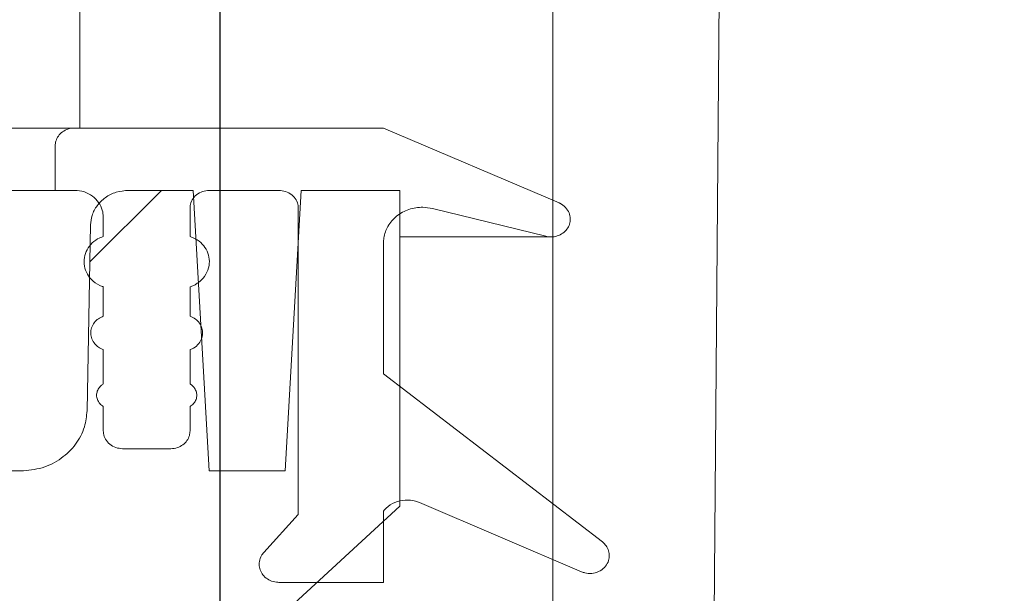
# Model space of a CAD drawing. Units: millimetres. Extents: x 1203 to 31749, y 203 to 4929.
# Drawn here: x 2306 to 2362, y 3862 to 3895 of the extents above; entities that cross this region are included whole.
import ezdxf

# ---------------------------------------------------------------- set-up
doc = ezdxf.new("R2010")
doc.units = ezdxf.units.MM
doc.header["$LTSCALE"] = 25
doc.linetypes.add('SLD-Durchgehend', pattern=[0])
doc.layers.add('MAßLINIE_MAßZEICHNUNGEN', color=7, linetype='SLD-Durchgehend')
doc.styles.add('SLDTEXTSTYLE0', font='Opinion Pro')
doc.dimstyles.new('SLDDIMSTYLE1', dxfattribs={"dimtxt": 132.291667, "dimasz": 87.5, "dimexe": 0, "dimexo": 0.0625, "dimgap": 33.072917, "dimtad": 0, "dimdec": 0, "dimrnd": 1e-09, "dimzin": 12, "dimdsep": 46, "dimtxsty": 'SLDTEXTSTYLE0', "dimsah": 1, "dimcen": 0.09, "dimadec": 0, "dimazin": 3, "dimtfac": 1, "dimtdec": 0, "dimtmove": 0, "dimatfit": 0, "dimfxl": 1, "dimfrac": 2, "dimtolj": 1, "dimtzin": 12, "dimarcsym": 0})

# ---------------------------------------------------------------- blocks, each defined once
blk = doc.blocks.new('_D_8')
at = {"layer": 'MAßLINIE_MAßZEICHNUNGEN', "color": 7}
for p, q in [((2317.076, 3835.267), (2317.076, 4647.201)), ((2931.076, 3835.267), (2931.076, 4647.201)), ((2317.076, 4622.201), (2167.076, 4622.201)), ((2931.076, 4622.201), (3081.076, 4622.201))]:
    blk.add_line(p, q, dxfattribs=at)
for points in [[(2317.076, 4622.201), (2229.576, 4659.701), (2229.576, 4584.701)], [(2931.076, 4622.201), (3018.576, 4584.701), (3018.576, 4659.701)]]:
    blk.add_solid(points, dxfattribs=at)
at = {"layer": 'MAßLINIE_MAßZEICHNUNGEN', "color": 7, "char_height": 132.2917, "attachment_point": 1, "style": 'SLDTEXTSTYLE0'}
for s, insert in [('%%c', (2391.303, 4691.9)), ('614', (2580.75, 4691.9))]:
    blk.add_mtext(s, dxfattribs=dict(at, insert=insert))

msp = doc.modelspace()

# ---------------------------------------------------------------- hatches: boundary and pattern name
at = {"linetype": 'SLD-Durchgehend', "lineweight": 18}
h = msp.add_hatch(dxfattribs=at)
h.set_pattern_fill('ANSI31', scale=25, style=0)
edge = h.paths.add_edge_path(flags=0)
edge.add_line((2216.998, 4434.267), (2312.014, 4434.267))
edge.add_spline(control_points=[(2312.014, 4434.267), (2312.079, 4434.267), (2312.144, 4434.265), (2312.209, 4434.262), (2312.598, 4434.24), (2312.989, 4434.151), (2313.349, 4434.001), (2313.706, 4433.851), (2314.043, 4433.636), (2314.325, 4433.371), (2314.591, 4433.121), (2314.817, 4432.818), (2314.976, 4432.488), (2315.122, 4432.185), (2315.216, 4431.85), (2315.246, 4431.514), (2315.248, 4431.493), (2315.249, 4431.471), (2315.251, 4431.45)], knot_values=[0.004865, 0.004865, 0.004865, 0.004865, 0.005059, 0.005059, 0.005059, 0.00623, 0.00623, 0.00623, 0.007394, 0.007394, 0.007394, 0.008494, 0.008494, 0.008494, 0.009506, 0.009506, 0.009506, 0.009569, 0.009569, 0.009569, 0.009569], weights=[1, 1, 1, 1, 1, 1, 1, 1, 1, 1, 1, 1, 1, 1, 1, 1, 1, 1, 1], degree=3, periodic=0)
edge.add_spline(control_points=[(2315.251, 4431.45), (2315.467, 4428.186), (2315.683, 4424.921), (2315.899, 4421.657)], knot_values=[0, 0, 0, 0, 0.009815, 0.009815, 0.009815, 0.009815], weights=[1, 1, 1, 1], degree=3, periodic=0)
edge.add_spline(control_points=[(2315.899, 4421.657), (2315.957, 4420.788), (2316.14, 4419.919), (2316.436, 4419.1), (2316.795, 4418.108), (2317.328, 4417.165), (2317.986, 4416.339), (2318.665, 4415.488), (2319.492, 4414.74), (2320.401, 4414.14), (2321.375, 4413.496), (2322.466, 4413.005), (2323.592, 4412.693), (2324.64, 4412.402), (2325.74, 4412.258), (2326.828, 4412.267)], knot_values=[0.000559, 0.000559, 0.000559, 0.000559, 0.00317, 0.00317, 0.00317, 0.006334, 0.006334, 0.006334, 0.009596, 0.009596, 0.009596, 0.013097, 0.013097, 0.013097, 0.016361, 0.016361, 0.016361, 0.016361], weights=[1, 1, 1, 1, 1, 1, 1, 1, 1, 1, 1, 1, 1, 1, 1, 1], degree=3, periodic=0)
edge.add_spline(control_points=[(2326.828, 4412.267), (2327.713, 4412.275), (2328.598, 4412.282), (2329.483, 4412.29)], knot_values=[0.000024, 0.000024, 0.000024, 0.000024, 0.002678, 0.002678, 0.002678, 0.002678], weights=[1, 1, 1, 1], degree=3, periodic=0)
edge.add_spline(control_points=[(2329.483, 4412.29), (2329.877, 4412.293), (2330.277, 4412.229), (2330.65, 4412.102), (2331.024, 4411.975), (2331.383, 4411.779), (2331.689, 4411.529), (2331.98, 4411.292), (2332.232, 4410.997), (2332.417, 4410.671), (2332.585, 4410.373), (2332.703, 4410.038), (2332.754, 4409.7), (2332.773, 4409.573), (2332.783, 4409.445), (2332.784, 4409.317)], knot_values=[0.005012, 0.005012, 0.005012, 0.005012, 0.006195, 0.006195, 0.006195, 0.007386, 0.007386, 0.007386, 0.008515, 0.008515, 0.008515, 0.009544, 0.009544, 0.009544, 0.009924, 0.009924, 0.009924, 0.009924], weights=[1, 1, 1, 1, 1, 1, 1, 1, 1, 1, 1, 1, 1, 1, 1, 1], degree=3, periodic=0)
edge.add_spline(control_points=[(2332.784, 4409.317), (2333.866, 4300.3), (2334.948, 4191.284), (2336.032, 4082.267)], knot_values=[0, 0, 0, 0, 0.327066, 0.327066, 0.327066, 0.327066], weights=[1, 1, 1, 1], degree=3, periodic=0)
edge.add_line((2336.032, 4082.267), (2336.032, 3830.267))
edge.add_spline(control_points=[(2336.032, 3830.267), (2338.123, 3823.599), (2340.217, 3816.933), (2342.315, 3810.267)], knot_values=[0, 0, 0, 0, 0.020964, 0.020964, 0.020964, 0.020964], weights=[1, 1, 1, 1], degree=3, periodic=0)
edge.add_line((2342.315, 3810.267), (2344.803, 3810.267))
edge.add_spline(control_points=[(2344.803, 3810.267), (2345.536, 3900.934), (2346.269, 3991.6), (2347.003, 4082.267)], knot_values=[0, 0, 0, 0, 0.272009, 0.272009, 0.272009, 0.272009], weights=[1, 1, 1, 1], degree=3, periodic=0)
edge.add_spline(control_points=[(2347.003, 4082.267), (2345.909, 4194.273), (2344.816, 4306.279), (2343.724, 4418.285)], knot_values=[0, 0, 0, 0, 0.336034, 0.336034, 0.336034, 0.336034], weights=[1, 1, 1, 1], degree=3, periodic=0)
edge.add_spline(control_points=[(2343.724, 4418.285), (2343.723, 4418.364), (2343.717, 4418.444), (2343.706, 4418.523), (2343.674, 4418.749), (2343.597, 4418.972), (2343.486, 4419.172), (2343.364, 4419.392), (2343.195, 4419.59), (2343.001, 4419.75), (2342.794, 4419.92), (2342.552, 4420.053), (2342.3, 4420.139), (2342.053, 4420.224), (2341.789, 4420.267), (2341.528, 4420.267)], knot_values=[0.000099, 0.000099, 0.000099, 0.000099, 0.000338, 0.000338, 0.000338, 0.001032, 0.001032, 0.001032, 0.001798, 0.001798, 0.001798, 0.002611, 0.002611, 0.002611, 0.003403, 0.003403, 0.003403, 0.003403], weights=[1, 1, 1, 1, 1, 1, 1, 1, 1, 1, 1, 1, 1, 1, 1, 1], degree=3, periodic=0)
edge.add_line((2341.528, 4420.267), (2326.73, 4420.267))
edge.add_spline(control_points=[(2326.73, 4420.267), (2326.682, 4420.267), (2326.635, 4420.268), (2326.587, 4420.271), (2326.324, 4420.287), (2326.059, 4420.348), (2325.817, 4420.452), (2325.576, 4420.554), (2325.35, 4420.7), (2325.162, 4420.881), (2324.985, 4421.05), (2324.836, 4421.254), (2324.732, 4421.476), (2324.637, 4421.678), (2324.577, 4421.902), (2324.56, 4422.125), (2324.56, 4422.132), (2324.559, 4422.138), (2324.559, 4422.145)], knot_values=[0.003239, 0.003239, 0.003239, 0.003239, 0.00338, 0.00338, 0.00338, 0.004173, 0.004173, 0.004173, 0.004958, 0.004958, 0.004958, 0.005694, 0.005694, 0.005694, 0.006366, 0.006366, 0.006366, 0.006386, 0.006386, 0.006386, 0.006386], weights=[1, 1, 1, 1, 1, 1, 1, 1, 1, 1, 1, 1, 1, 1, 1, 1, 1, 1, 1], degree=3, periodic=0)
edge.add_spline(control_points=[(2324.559, 4422.145), (2324.024, 4430.186), (2323.49, 4438.226), (2322.956, 4446.267)], knot_values=[0, 0, 0, 0, 0.024175, 0.024175, 0.024175, 0.024175], weights=[1, 1, 1, 1], degree=3, periodic=0)
edge.add_line((2322.956, 4446.267), (2317.533, 4446.267))
edge.add_spline(control_points=[(2317.533, 4446.267), (2316.09, 4444.934), (2314.648, 4443.601), (2313.206, 4442.267)], knot_values=[0, 0, 0, 0, 0.005893, 0.005893, 0.005893, 0.005893], weights=[1, 1, 1, 1], degree=3, periodic=0)
edge.add_line((2313.206, 4442.267), (2266.084, 4442.267))
edge.add_line((2266.084, 4442.267), (2266.771, 4446.267))
edge.add_line((2266.771, 4446.267), (2256.564, 4446.267))
edge.add_spline(control_points=[(2256.564, 4446.267), (2256.638, 4444.934), (2256.712, 4443.6), (2256.785, 4442.267)], knot_values=[0, 0, 0, 0, 0.004006, 0.004006, 0.004006, 0.004006], weights=[1, 1, 1, 1], degree=3, periodic=0)
edge.add_line((2256.785, 4442.267), (2233.352, 4442.267))
edge.add_line((2233.352, 4442.267), (2233.352, 4446.267))
edge.add_line((2233.352, 4446.267), (2208.703, 4446.267))
edge.add_spline(control_points=[(2208.703, 4446.267), (2208.678, 4446.267), (2208.652, 4446.267), (2208.626, 4446.266), (2208.261, 4446.258), (2207.891, 4446.186), (2207.549, 4446.057), (2207.207, 4445.927), (2206.883, 4445.736), (2206.606, 4445.498), (2206.337, 4445.267), (2206.105, 4444.985), (2205.933, 4444.675), (2205.768, 4444.379), (2205.654, 4444.049), (2205.601, 4443.715), (2205.578, 4443.567), (2205.566, 4443.417), (2205.566, 4443.267)], knot_values=[0.004949, 0.004949, 0.004949, 0.004949, 0.005025, 0.005025, 0.005025, 0.006124, 0.006124, 0.006124, 0.007222, 0.007222, 0.007222, 0.008286, 0.008286, 0.008286, 0.009304, 0.009304, 0.009304, 0.009748, 0.009748, 0.009748, 0.009748], weights=[1, 1, 1, 1, 1, 1, 1, 1, 1, 1, 1, 1, 1, 1, 1, 1, 1, 1, 1], degree=3, periodic=0)
edge.add_line((2205.566, 4443.267), (2205.566, 4429.267))
edge.add_line((2205.566, 4429.267), (2209.233, 4429.267))
edge.add_spline(control_points=[(2209.233, 4429.267), (2209.556, 4429.267), (2209.881, 4429.296), (2210.2, 4429.353), (2210.771, 4429.456), (2211.334, 4429.654), (2211.842, 4429.933), (2212.335, 4430.204), (2212.79, 4430.559), (2213.17, 4430.973), (2213.55, 4431.388), (2213.865, 4431.874), (2214.084, 4432.392)], knot_values=[0.00609, 0.00609, 0.00609, 0.00609, 0.00706, 0.00706, 0.00706, 0.008804, 0.008804, 0.008804, 0.010491, 0.010491, 0.010491, 0.012182, 0.012182, 0.012182, 0.012182], weights=[1, 1, 1, 1, 1, 1, 1, 1, 1, 1, 1, 1, 1], degree=3, periodic=0)
edge.add_spline(control_points=[(2214.084, 4432.392), (2214.142, 4432.529), (2214.211, 4432.662), (2214.289, 4432.788), (2214.46, 4433.067), (2214.681, 4433.319), (2214.932, 4433.528), (2215.193, 4433.745), (2215.493, 4433.921), (2215.809, 4434.044), (2216.139, 4434.173), (2216.496, 4434.248), (2216.85, 4434.264), (2216.899, 4434.266), (2216.948, 4434.267), (2216.998, 4434.267)], knot_values=[0.001491, 0.001491, 0.001491, 0.001491, 0.001935, 0.001935, 0.001935, 0.002914, 0.002914, 0.002914, 0.003932, 0.003932, 0.003932, 0.004995, 0.004995, 0.004995, 0.005142, 0.005142, 0.005142, 0.005142], weights=[1, 1, 1, 1, 1, 1, 1, 1, 1, 1, 1, 1, 1, 1, 1, 1], degree=3, periodic=0)
h = msp.add_hatch(dxfattribs=at)
h.set_pattern_fill('ANSI31', scale=25, angle=90, style=0)
edge = h.paths.add_edge_path(flags=0)
edge.add_line((2321.523, 3884.251), (2321.523, 3866.778))
edge.add_spline(control_points=[(2321.523, 3866.778), (2320.868, 3866.059), (2320.213, 3865.339), (2319.558, 3864.62)], knot_values=[0, 0, 0, 0, 1, 1, 1, 1], weights=[1, 1, 1, 1], degree=3, periodic=0)
edge.add_spline(control_points=[(2319.558, 3864.62), (2319.508, 3864.564), (2319.463, 3864.503), (2319.426, 3864.438), (2319.368, 3864.338), (2319.328, 3864.226), (2319.308, 3864.112), (2319.29, 3864.003), (2319.291, 3863.889), (2319.311, 3863.781), (2319.33, 3863.675), (2319.368, 3863.572), (2319.42, 3863.478), (2319.473, 3863.382), (2319.544, 3863.294), (2319.624, 3863.219), (2319.71, 3863.14), (2319.81, 3863.074), (2319.916, 3863.025), (2320.03, 3862.972), (2320.155, 3862.938), (2320.28, 3862.923), (2320.326, 3862.918), (2320.373, 3862.915), (2320.42, 3862.915)], knot_values=[0.000121, 0.000121, 0.000121, 0.000121, 0.000346, 0.000346, 0.000346, 0.000693, 0.000693, 0.000693, 0.001024, 0.001024, 0.001024, 0.001346, 0.001346, 0.001346, 0.001675, 0.001675, 0.001675, 0.002025, 0.002025, 0.002025, 0.002403, 0.002403, 0.002403, 0.002543, 0.002543, 0.002543, 0.002543], weights=[1, 1, 1, 1, 1, 1, 1, 1, 1, 1, 1, 1, 1, 1, 1, 1, 1, 1, 1, 1, 1, 1, 1, 1, 1], degree=3, periodic=0)
edge.add_line((2320.42, 3862.915), (2326.38, 3862.915))
edge.add_line((2326.38, 3862.915), (2326.38, 3866.979))
edge.add_spline(control_points=[(2326.38, 3866.979), (2326.426, 3867.038), (2326.477, 3867.093), (2326.531, 3867.145), (2326.676, 3867.282), (2326.849, 3867.393), (2327.032, 3867.47), (2327.218, 3867.547), (2327.42, 3867.593), (2327.62, 3867.605), (2327.813, 3867.615), (2328.009, 3867.595), (2328.195, 3867.544), (2328.273, 3867.523), (2328.349, 3867.496), (2328.423, 3867.465)], knot_values=[0.00004, 0.00004, 0.00004, 0.00004, 0.000264, 0.000264, 0.000264, 0.00087, 0.00087, 0.00087, 0.00148, 0.00148, 0.00148, 0.002064, 0.002064, 0.002064, 0.002307, 0.002307, 0.002307, 0.002307], weights=[1, 1, 1, 1, 1, 1, 1, 1, 1, 1, 1, 1, 1, 1, 1, 1], degree=3, periodic=0)
edge.add_spline(control_points=[(2328.423, 3867.465), (2331.501, 3866.146), (2334.581, 3864.831), (2337.663, 3863.518)], knot_values=[0.453309, 0.453309, 0.453309, 0.453309, 0.463356, 0.463356, 0.463356, 0.463356], weights=[1, 1, 1, 1], degree=3, periodic=0)
edge.add_spline(control_points=[(2337.663, 3863.518), (2337.724, 3863.492), (2337.788, 3863.471), (2337.854, 3863.456), (2337.98, 3863.426), (2338.114, 3863.416), (2338.243, 3863.428), (2338.379, 3863.44), (2338.514, 3863.476), (2338.637, 3863.533), (2338.758, 3863.59), (2338.871, 3863.669), (2338.965, 3863.764), (2339.051, 3863.853), (2339.123, 3863.96), (2339.171, 3864.074), (2339.215, 3864.178), (2339.241, 3864.292), (2339.245, 3864.405), (2339.249, 3864.51), (2339.234, 3864.617), (2339.203, 3864.718), (2339.171, 3864.817), (2339.123, 3864.913), (2339.062, 3864.998), (2339.002, 3865.081), (2338.929, 3865.155), (2338.848, 3865.217)], knot_values=[0.003022, 0.003022, 0.003022, 0.003022, 0.003222, 0.003222, 0.003222, 0.003612, 0.003612, 0.003612, 0.004019, 0.004019, 0.004019, 0.00442, 0.00442, 0.00442, 0.004793, 0.004793, 0.004793, 0.005131, 0.005131, 0.005131, 0.005446, 0.005446, 0.005446, 0.005758, 0.005758, 0.005758, 0.006063, 0.006063, 0.006063, 0.006063], weights=[1, 1, 1, 1, 1, 1, 1, 1, 1, 1, 1, 1, 1, 1, 1, 1, 1, 1, 1, 1, 1, 1, 1, 1, 1, 1, 1, 1], degree=3, periodic=0)
edge.add_spline(control_points=[(2338.848, 3865.217), (2334.686, 3868.405), (2330.531, 3871.6), (2326.38, 3874.802)], knot_values=[0, 0, 0, 0, 1, 1, 1, 1], weights=[1, 1, 1, 1], degree=3, periodic=0)
edge.add_line((2326.38, 3874.802), (2326.38, 3882.269))
edge.add_spline(control_points=[(2326.38, 3882.269), (2326.38, 3882.365), (2326.387, 3882.461), (2326.402, 3882.556), (2326.437, 3882.785), (2326.518, 3883.011), (2326.632, 3883.213), (2326.758, 3883.433), (2326.929, 3883.631), (2327.126, 3883.791), (2327.333, 3883.959), (2327.576, 3884.091), (2327.829, 3884.177), (2328.083, 3884.262), (2328.354, 3884.304), (2328.621, 3884.301), (2328.804, 3884.298), (2328.987, 3884.275), (2329.164, 3884.232)], knot_values=[0.000102, 0.000102, 0.000102, 0.000102, 0.000389, 0.000389, 0.000389, 0.001093, 0.001093, 0.001093, 0.001863, 0.001863, 0.001863, 0.002676, 0.002676, 0.002676, 0.003487, 0.003487, 0.003487, 0.004039, 0.004039, 0.004039, 0.004039], weights=[1, 1, 1, 1, 1, 1, 1, 1, 1, 1, 1, 1, 1, 1, 1, 1, 1, 1, 1], degree=3, periodic=0)
edge.add_spline(control_points=[(2329.164, 3884.232), (2331.317, 3883.702), (2333.469, 3883.174), (2335.622, 3882.646)], knot_values=[0, 0, 0, 0, 1, 1, 1, 1], weights=[1, 1, 1, 1], degree=3, periodic=0)
edge.add_spline(control_points=[(2335.622, 3882.646), (2335.713, 3882.624), (2335.807, 3882.612), (2335.901, 3882.612), (2336.029, 3882.611), (2336.159, 3882.631), (2336.281, 3882.67), (2336.393, 3882.707), (2336.501, 3882.761), (2336.597, 3882.83), (2336.686, 3882.894), (2336.766, 3882.972), (2336.831, 3883.06), (2336.893, 3883.145), (2336.943, 3883.24), (2336.975, 3883.339), (2337.007, 3883.44), (2337.023, 3883.547), (2337.02, 3883.652), (2337.017, 3883.765), (2336.993, 3883.878), (2336.951, 3883.982), (2336.904, 3884.097), (2336.834, 3884.204), (2336.749, 3884.293), (2336.657, 3884.39), (2336.545, 3884.47), (2336.425, 3884.527), (2336.41, 3884.535), (2336.394, 3884.542), (2336.379, 3884.548)], knot_values=[0.000803, 0.000803, 0.000803, 0.000803, 0.001086, 0.001086, 0.001086, 0.001472, 0.001472, 0.001472, 0.001829, 0.001829, 0.001829, 0.002158, 0.002158, 0.002158, 0.002473, 0.002473, 0.002473, 0.002791, 0.002791, 0.002791, 0.003131, 0.003131, 0.003131, 0.003505, 0.003505, 0.003505, 0.003908, 0.003908, 0.003908, 0.003959, 0.003959, 0.003959, 0.003959], weights=[1, 1, 1, 1, 1, 1, 1, 1, 1, 1, 1, 1, 1, 1, 1, 1, 1, 1, 1, 1, 1, 1, 1, 1, 1, 1, 1, 1, 1, 1, 1], degree=3, periodic=0)
edge.add_spline(control_points=[(2336.379, 3884.548), (2333.044, 3885.97), (2329.711, 3887.395), (2326.38, 3888.823)], knot_values=[1.071849, 1.071849, 1.071849, 1.071849, 1.082772, 1.082772, 1.082772, 1.082772], weights=[1, 1, 1, 1], degree=3, periodic=0)
edge.add_line((2326.38, 3888.823), (2308.772, 3888.823))
edge.add_spline(control_points=[(2308.772, 3888.823), (2308.771, 3888.823), (2308.77, 3888.823), (2308.768, 3888.823), (2308.643, 3888.823), (2308.516, 3888.802), (2308.397, 3888.762), (2308.286, 3888.724), (2308.18, 3888.669), (2308.086, 3888.599), (2307.998, 3888.534), (2307.919, 3888.453), (2307.856, 3888.364), (2307.794, 3888.276), (2307.746, 3888.178), (2307.715, 3888.075), (2307.69, 3887.989), (2307.677, 3887.897), (2307.677, 3887.807)], knot_values=[0.00172, 0.00172, 0.00172, 0.00172, 0.001724, 0.001724, 0.001724, 0.002104, 0.002104, 0.002104, 0.002458, 0.002458, 0.002458, 0.00279, 0.00279, 0.00279, 0.003114, 0.003114, 0.003114, 0.003387, 0.003387, 0.003387, 0.003387], weights=[1, 1, 1, 1, 1, 1, 1, 1, 1, 1, 1, 1, 1, 1, 1, 1, 1, 1, 1], degree=3, periodic=0)
edge.add_line((2307.677, 3887.807), (2307.677, 3885.267))
edge.add_line((2307.677, 3885.267), (2308.772, 3885.267))
edge.add_spline(control_points=[(2308.772, 3885.267), (2308.775, 3885.267), (2308.777, 3885.267), (2308.779, 3885.267), (2308.967, 3885.266), (2309.158, 3885.235), (2309.336, 3885.175), (2309.502, 3885.118), (2309.662, 3885.035), (2309.803, 3884.93), (2309.935, 3884.832), (2310.053, 3884.712), (2310.148, 3884.578), (2310.241, 3884.447), (2310.313, 3884.299), (2310.359, 3884.145), (2310.397, 3884.015), (2310.417, 3883.878), (2310.417, 3883.743)], knot_values=[0.002579, 0.002579, 0.002579, 0.002579, 0.002586, 0.002586, 0.002586, 0.003156, 0.003156, 0.003156, 0.003688, 0.003688, 0.003688, 0.004186, 0.004186, 0.004186, 0.004671, 0.004671, 0.004671, 0.005081, 0.005081, 0.005081, 0.005081], weights=[1, 1, 1, 1, 1, 1, 1, 1, 1, 1, 1, 1, 1, 1, 1, 1, 1, 1, 1], degree=3, periodic=0)
edge.add_line((2310.417, 3883.743), (2310.417, 3882.64))
edge.add_spline(control_points=[(2310.417, 3882.64), (2310.305, 3882.603), (2310.196, 3882.555), (2310.094, 3882.496), (2309.948, 3882.412), (2309.814, 3882.304), (2309.701, 3882.179), (2309.594, 3882.06), (2309.505, 3881.922), (2309.441, 3881.775), (2309.377, 3881.63), (2309.337, 3881.472), (2309.325, 3881.313), (2309.312, 3881.151), (2309.328, 3880.985), (2309.371, 3880.828), (2309.414, 3880.671), (2309.485, 3880.52), (2309.576, 3880.387), (2309.651, 3880.278), (2309.74, 3880.178), (2309.84, 3880.092), (2309.988, 3879.962), (2310.164, 3879.86), (2310.348, 3879.79), (2310.371, 3879.782), (2310.394, 3879.774), (2310.417, 3879.766)], knot_values=[0.007173, 0.007173, 0.007173, 0.007173, 0.007528, 0.007528, 0.007528, 0.008035, 0.008035, 0.008035, 0.008518, 0.008518, 0.008518, 0.008997, 0.008997, 0.008997, 0.009488, 0.009488, 0.009488, 0.009978, 0.009978, 0.009978, 0.010373, 0.010373, 0.010373, 0.010969, 0.010969, 0.010969, 0.011042, 0.011042, 0.011042, 0.011042], weights=[1, 1, 1, 1, 1, 1, 1, 1, 1, 1, 1, 1, 1, 1, 1, 1, 1, 1, 1, 1, 1, 1, 1, 1, 1, 1, 1, 1], degree=3, periodic=0)
edge.add_line((2310.417, 3879.766), (2310.417, 3878.091))
edge.add_spline(control_points=[(2310.417, 3878.091), (2310.318, 3878.056), (2310.222, 3878.008), (2310.136, 3877.947), (2310.046, 3877.884), (2309.965, 3877.805), (2309.899, 3877.717), (2309.835, 3877.632), (2309.785, 3877.536), (2309.752, 3877.435), (2309.718, 3877.334), (2309.702, 3877.226), (2309.704, 3877.119), (2309.707, 3877.009), (2309.729, 3876.898), (2309.769, 3876.796), (2309.808, 3876.693), (2309.866, 3876.596), (2309.937, 3876.512), (2309.996, 3876.443), (2310.065, 3876.381), (2310.139, 3876.329), (2310.224, 3876.269), (2310.319, 3876.221), (2310.417, 3876.187)], knot_values=[0.004695, 0.004695, 0.004695, 0.004695, 0.005012, 0.005012, 0.005012, 0.005344, 0.005344, 0.005344, 0.005664, 0.005664, 0.005664, 0.005985, 0.005985, 0.005985, 0.006317, 0.006317, 0.006317, 0.006649, 0.006649, 0.006649, 0.006922, 0.006922, 0.006922, 0.007235, 0.007235, 0.007235, 0.007235], weights=[1, 1, 1, 1, 1, 1, 1, 1, 1, 1, 1, 1, 1, 1, 1, 1, 1, 1, 1, 1, 1, 1, 1, 1, 1], degree=3, periodic=0)
edge.add_line((2310.417, 3876.187), (2310.417, 3874.228))
edge.add_spline(control_points=[(2310.417, 3874.228), (2310.366, 3874.198), (2310.318, 3874.162), (2310.274, 3874.122), (2310.215, 3874.067), (2310.163, 3874.002), (2310.124, 3873.932), (2310.086, 3873.862), (2310.058, 3873.786), (2310.044, 3873.708), (2310.03, 3873.628), (2310.029, 3873.544), (2310.043, 3873.464), (2310.058, 3873.378), (2310.089, 3873.294), (2310.133, 3873.219), (2310.18, 3873.14), (2310.242, 3873.068), (2310.314, 3873.01), (2310.346, 3872.983), (2310.381, 3872.959), (2310.417, 3872.938)], knot_values=[0.000153, 0.000153, 0.000153, 0.000153, 0.000332, 0.000332, 0.000332, 0.000577, 0.000577, 0.000577, 0.000817, 0.000817, 0.000817, 0.001064, 0.001064, 0.001064, 0.001329, 0.001329, 0.001329, 0.00161, 0.00161, 0.00161, 0.001736, 0.001736, 0.001736, 0.001736], weights=[1, 1, 1, 1, 1, 1, 1, 1, 1, 1, 1, 1, 1, 1, 1, 1, 1, 1, 1, 1, 1, 1], degree=3, periodic=0)
edge.add_line((2310.417, 3872.938), (2310.417, 3871.551))
edge.add_spline(control_points=[(2310.417, 3871.551), (2310.417, 3871.502), (2310.421, 3871.454), (2310.428, 3871.406), (2310.446, 3871.291), (2310.486, 3871.179), (2310.543, 3871.078), (2310.605, 3870.969), (2310.689, 3870.871), (2310.785, 3870.791), (2310.887, 3870.708), (2311.006, 3870.642), (2311.13, 3870.599), (2311.253, 3870.557), (2311.384, 3870.535), (2311.514, 3870.535)], knot_values=[0.000051, 0.000051, 0.000051, 0.000051, 0.000197, 0.000197, 0.000197, 0.000548, 0.000548, 0.000548, 0.000928, 0.000928, 0.000928, 0.001328, 0.001328, 0.001328, 0.001721, 0.001721, 0.001721, 0.001721], weights=[1, 1, 1, 1, 1, 1, 1, 1, 1, 1, 1, 1, 1, 1, 1, 1], degree=3, periodic=0)
edge.add_line((2311.514, 3870.535), (2314.259, 3870.535))
edge.add_spline(control_points=[(2314.259, 3870.535), (2314.261, 3870.535), (2314.264, 3870.535), (2314.266, 3870.535), (2314.392, 3870.536), (2314.519, 3870.557), (2314.638, 3870.597), (2314.749, 3870.635), (2314.855, 3870.691), (2314.949, 3870.761), (2315.037, 3870.826), (2315.116, 3870.906), (2315.179, 3870.996), (2315.241, 3871.083), (2315.289, 3871.181), (2315.319, 3871.284), (2315.344, 3871.37), (2315.358, 3871.461), (2315.358, 3871.551)], knot_values=[0.001722, 0.001722, 0.001722, 0.001722, 0.001729, 0.001729, 0.001729, 0.00211, 0.00211, 0.00211, 0.002465, 0.002465, 0.002465, 0.002796, 0.002796, 0.002796, 0.003119, 0.003119, 0.003119, 0.003392, 0.003392, 0.003392, 0.003392], weights=[1, 1, 1, 1, 1, 1, 1, 1, 1, 1, 1, 1, 1, 1, 1, 1, 1, 1, 1], degree=3, periodic=0)
edge.add_line((2315.358, 3871.551), (2315.358, 3872.938))
edge.add_spline(control_points=[(2315.358, 3872.938), (2315.394, 3872.96), (2315.429, 3872.983), (2315.461, 3873.01), (2315.533, 3873.068), (2315.596, 3873.14), (2315.643, 3873.22), (2315.687, 3873.295), (2315.718, 3873.379), (2315.733, 3873.465), (2315.746, 3873.545), (2315.746, 3873.629), (2315.731, 3873.709), (2315.717, 3873.786), (2315.69, 3873.863), (2315.651, 3873.931), (2315.612, 3874.002), (2315.56, 3874.067), (2315.501, 3874.122), (2315.457, 3874.162), (2315.409, 3874.198), (2315.358, 3874.228)], knot_values=[0.000152, 0.000152, 0.000152, 0.000152, 0.000277, 0.000277, 0.000277, 0.000556, 0.000556, 0.000556, 0.000817, 0.000817, 0.000817, 0.00106, 0.00106, 0.00106, 0.001297, 0.001297, 0.001297, 0.001539, 0.001539, 0.001539, 0.001716, 0.001716, 0.001716, 0.001716], weights=[1, 1, 1, 1, 1, 1, 1, 1, 1, 1, 1, 1, 1, 1, 1, 1, 1, 1, 1, 1, 1, 1], degree=3, periodic=0)
edge.add_line((2315.358, 3874.228), (2315.358, 3876.187))
edge.add_spline(control_points=[(2315.358, 3876.187), (2315.396, 3876.2), (2315.433, 3876.216), (2315.47, 3876.233), (2315.588, 3876.288), (2315.699, 3876.366), (2315.79, 3876.459), (2315.876, 3876.547), (2315.947, 3876.652), (2315.995, 3876.765), (2316.04, 3876.869), (2316.066, 3876.983), (2316.071, 3877.096), (2316.076, 3877.202), (2316.063, 3877.311), (2316.032, 3877.413), (2316.001, 3877.514), (2315.953, 3877.611), (2315.892, 3877.697), (2315.828, 3877.786), (2315.749, 3877.866), (2315.661, 3877.931), (2315.569, 3877.999), (2315.466, 3878.053), (2315.358, 3878.091)], knot_values=[0.001389, 0.001389, 0.001389, 0.001389, 0.001509, 0.001509, 0.001509, 0.001902, 0.001902, 0.001902, 0.002271, 0.002271, 0.002271, 0.00261, 0.00261, 0.00261, 0.002929, 0.002929, 0.002929, 0.003245, 0.003245, 0.003245, 0.003573, 0.003573, 0.003573, 0.003915, 0.003915, 0.003915, 0.003915], weights=[1, 1, 1, 1, 1, 1, 1, 1, 1, 1, 1, 1, 1, 1, 1, 1, 1, 1, 1, 1, 1, 1, 1, 1, 1], degree=3, periodic=0)
edge.add_line((2315.358, 3878.091), (2315.358, 3879.766))
edge.add_spline(control_points=[(2315.358, 3879.766), (2315.361, 3879.767), (2315.365, 3879.769), (2315.369, 3879.77), (2315.557, 3879.833), (2315.737, 3879.93), (2315.891, 3880.054), (2316.038, 3880.172), (2316.167, 3880.32), (2316.261, 3880.483), (2316.349, 3880.634), (2316.41, 3880.803), (2316.439, 3880.974), (2316.465, 3881.134), (2316.463, 3881.301), (2316.433, 3881.461), (2316.405, 3881.616), (2316.349, 3881.768), (2316.271, 3881.906), (2316.192, 3882.047), (2316.088, 3882.176), (2315.969, 3882.285), (2315.842, 3882.401), (2315.695, 3882.498), (2315.539, 3882.569), (2315.48, 3882.596), (2315.419, 3882.62), (2315.358, 3882.64)], knot_values=[0.002212, 0.002212, 0.002212, 0.002212, 0.002223, 0.002223, 0.002223, 0.002819, 0.002819, 0.002819, 0.003387, 0.003387, 0.003387, 0.003909, 0.003909, 0.003909, 0.004395, 0.004395, 0.004395, 0.004868, 0.004868, 0.004868, 0.005351, 0.005351, 0.005351, 0.005866, 0.005866, 0.005866, 0.006059, 0.006059, 0.006059, 0.006059], weights=[1, 1, 1, 1, 1, 1, 1, 1, 1, 1, 1, 1, 1, 1, 1, 1, 1, 1, 1, 1, 1, 1, 1, 1, 1, 1, 1, 1], degree=3, periodic=0)
edge.add_line((2315.358, 3882.64), (2315.358, 3884.251))
edge.add_spline(control_points=[(2315.358, 3884.251), (2315.358, 3884.299), (2315.361, 3884.348), (2315.369, 3884.396), (2315.387, 3884.51), (2315.427, 3884.623), (2315.484, 3884.724), (2315.546, 3884.833), (2315.63, 3884.932), (2315.728, 3885.011), (2315.83, 3885.095), (2315.949, 3885.161), (2316.074, 3885.204), (2316.197, 3885.245), (2316.328, 3885.267), (2316.457, 3885.267)], knot_values=[0.000051, 0.000051, 0.000051, 0.000051, 0.000196, 0.000196, 0.000196, 0.000547, 0.000547, 0.000547, 0.000929, 0.000929, 0.000929, 0.001331, 0.001331, 0.001331, 0.001723, 0.001723, 0.001723, 0.001723], weights=[1, 1, 1, 1, 1, 1, 1, 1, 1, 1, 1, 1, 1, 1, 1, 1], degree=3, periodic=0)
edge.add_line((2316.457, 3885.267), (2320.42, 3885.267))
edge.add_spline(control_points=[(2320.42, 3885.267), (2320.55, 3885.267), (2320.68, 3885.246), (2320.803, 3885.204), (2320.928, 3885.161), (2321.049, 3885.095), (2321.151, 3885.011), (2321.249, 3884.931), (2321.334, 3884.833), (2321.396, 3884.723), (2321.454, 3884.622), (2321.494, 3884.509), (2321.511, 3884.395), (2321.519, 3884.347), (2321.523, 3884.299), (2321.523, 3884.251)], knot_values=[0.001706, 0.001706, 0.001706, 0.001706, 0.002095, 0.002095, 0.002095, 0.002494, 0.002494, 0.002494, 0.002874, 0.002874, 0.002874, 0.003222, 0.003222, 0.003222, 0.003365, 0.003365, 0.003365, 0.003365], weights=[1, 1, 1, 1, 1, 1, 1, 1, 1, 1, 1, 1, 1, 1, 1, 1], degree=3, periodic=0)
h = msp.add_hatch(dxfattribs=at)
h.set_pattern_fill('ANSI31', scale=25, style=0)
edge = h.paths.add_edge_path(flags=0)
edge.add_spline(control_points=[(2305.034, 3869.267), (2304.182, 3869.267), (2303.326, 3869.172), (2302.495, 3868.985), (2301.377, 3868.733), (2300.284, 3868.307), (2299.295, 3867.727)], knot_values=[0, 0, 0, 0, 0.002555, 0.002555, 0.002555, 0.006012, 0.006012, 0.006012, 0.006012], weights=[1, 1, 1, 1, 1, 1, 1], degree=3, periodic=0)
edge.add_spline(control_points=[(2299.295, 3867.727), (2287.821, 3861.002), (2277.056, 3852.981), (2267.093, 3844.172)], knot_values=[0.003178, 0.003178, 0.003178, 0.003178, 0.042894, 0.042894, 0.042894, 0.042894], weights=[1, 1, 1, 1], degree=3, periodic=0)
edge.add_spline(control_points=[(2267.093, 3844.172), (2264.946, 3842.274), (2262.434, 3840.729), (2259.777, 3839.656), (2257.122, 3838.583), (2254.25, 3837.95), (2251.391, 3837.794), (2250.909, 3837.768), (2250.427, 3837.755), (2249.945, 3837.755)], knot_values=[0, 0, 0, 0, 0.008598, 0.008598, 0.008598, 0.017183, 0.017183, 0.017183, 0.018609, 0.018609, 0.018609, 0.018609], weights=[1, 1, 1, 1, 1, 1, 1, 1, 1, 1], degree=3, periodic=0)
edge.add_ellipse((2623.519, 3730.267), major_axis=(-24637.263, 0), ratio=0.004363309, start_angle=270.8688082, end_angle=271.1324012)
edge.add_spline(control_points=[(2136.617, 3837.746), (2135.997, 3837.746), (2135.375, 3837.688), (2134.766, 3837.573), (2133.666, 3837.366), (2132.587, 3836.966), (2131.617, 3836.406), (2130.648, 3835.846), (2129.761, 3835.111), (2129.032, 3834.261), (2128.302, 3833.412), (2127.709, 3832.425), (2127.302, 3831.382), (2126.895, 3830.339), (2126.662, 3829.211), (2126.623, 3828.092)], knot_values=[0, 0, 0, 0, 0.001859, 0.001859, 0.001859, 0.005251, 0.005251, 0.005251, 0.008643, 0.008643, 0.008643, 0.012036, 0.012036, 0.012036, 0.015429, 0.015429, 0.015429, 0.015429], weights=[1, 1, 1, 1, 1, 1, 1, 1, 1, 1, 1, 1, 1, 1, 1, 1], degree=3, periodic=0)
edge.add_line((2126.623, 3828.092), (2119.441, 3622.443))
edge.add_spline(control_points=[(2119.441, 3622.443), (2119.344, 3619.646), (2118.762, 3616.827), (2117.744, 3614.22), (2117.49, 3613.571), (2117.209, 3612.932), (2116.903, 3612.306)], knot_values=[0, 0, 0, 0, 0.008397, 0.008397, 0.008397, 0.010459, 0.010459, 0.010459, 0.010459], weights=[1, 1, 1, 1, 1, 1, 1], degree=3, periodic=0)
edge.add_spline(control_points=[(2116.903, 3612.306), (2114.891, 3608.203), (2112.888, 3604.095), (2110.895, 3599.983)], knot_values=[0.318116, 0.318116, 0.318116, 0.318116, 0.331685, 0.331685, 0.331685, 0.331685], weights=[1, 1, 1, 1], degree=3, periodic=0)
edge.add_ellipse((2049.877, 3559.874), major_axis=(-114.587, -71.596), ratio=0.0148022, start_angle=237.29738, end_angle=256.09695)
edge.add_spline(control_points=[(2076.382, 3578.724), (2076.151, 3578.581), (2075.895, 3578.469), (2075.63, 3578.408), (2075.554, 3578.391), (2075.478, 3578.377), (2075.401, 3578.368)], knot_values=[0, 0, 0, 0, 0.000816, 0.000816, 0.000816, 0.001045, 0.001045, 0.001045, 0.001045], weights=[1, 1, 1, 1, 1, 1, 1], degree=3, periodic=0)
edge.add_arc((2075.887, 3574.397), 4, 96.9829, 177)
edge.add_line((2071.893, 3574.607), (2071.078, 3559.058))
edge.add_arc((2067.084, 3559.267), 4, 270, 357, ccw=False)
edge.add_line((2067.084, 3555.267), (2066.543, 3555.267))
edge.add_arc((2066.543, 3551.267), 4, 90, 170)
edge.add_line((2062.603, 3551.962), (2060.042, 3537.433))
edge.add_arc((2055.117, 3538.301), 5, 275, 350, ccw=False)
edge.add_line((2055.553, 3533.32), (2046.258, 3532.507))
edge.add_arc((2046.519, 3529.518), 3, 95, 180)
edge.add_line((2043.519, 3529.518), (2043.519, 3527.267))
edge.add_arc((2046.519, 3527.267), 3, 180, 270)
edge.add_line((2046.519, 3524.267), (2060.809, 3524.267))
edge.add_arc((2060.809, 3530.267), 6, 270, 350)
edge.add_line((2066.718, 3529.225), (2069.608, 3545.614))
edge.add_arc((2071.577, 3545.267), 2, 90, 170, ccw=False)
edge.add_line((2071.577, 3547.267), (2076.836, 3547.267))
edge.add_arc((2076.836, 3548.267), 1, 270, 340)
edge.add_line((2077.776, 3547.925), (2078.526, 3549.986))
edge.add_arc((2076.647, 3550.67), 2, 340, 357)
edge.add_line((2078.644, 3550.566), (2079.42, 3565.372))
edge.add_arc((2081.417, 3565.267), 2, 90, 177, ccw=False)
edge.add_line((2081.417, 3567.267), (2091.621, 3567.267))
edge.add_arc((2091.621, 3565.267), 2, 3, 90, ccw=False)
edge.add_line((2093.619, 3565.372), (2094.399, 3550.477))
edge.add_arc((2096.396, 3550.582), 2, 183, 195)
edge.add_line((2094.465, 3550.064), (2096.355, 3543.008))
edge.add_arc((2097.321, 3543.267), 1, 195, 270)
edge.add_line((2097.321, 3542.267), (2107.529, 3542.267))
edge.add_arc((2107.529, 3542.767), 0.5, 270, 358.8542)
edge.add_line((2108.029, 3542.757), (2108.519, 3567.267))
edge.add_spline(control_points=[(2108.519, 3567.267), (2115.182, 3581.318), (2121.93, 3595.33), (2128.788, 3609.287)], knot_values=[0, 0, 0, 0, 0.04665, 0.04665, 0.04665, 0.04665], weights=[1, 1, 1, 1], degree=3, periodic=0)
edge.add_spline(control_points=[(2128.788, 3609.287), (2129.099, 3609.919), (2129.383, 3610.564), (2129.639, 3611.22), (2130.657, 3613.827), (2131.239, 3616.646), (2131.337, 3619.443)], knot_values=[0, 0, 0, 0, 0.002112, 0.002112, 0.002112, 0.010622, 0.010622, 0.010622, 0.010622], weights=[1, 1, 1, 1, 1, 1, 1], degree=3, periodic=0)
edge.add_line((2131.337, 3619.443), (2138.372, 3820.917))
edge.add_spline(control_points=[(2138.372, 3820.917), (2138.392, 3821.476), (2138.508, 3822.04), (2138.712, 3822.562), (2138.916, 3823.083), (2139.212, 3823.577), (2139.577, 3824.002), (2139.942, 3824.426), (2140.385, 3824.794), (2140.87, 3825.074), (2141.354, 3825.354), (2141.894, 3825.554), (2142.444, 3825.658), (2142.749, 3825.715), (2143.06, 3825.744), (2143.369, 3825.744)], knot_values=[0, 0, 0, 0, 0.00168, 0.00168, 0.00168, 0.003359, 0.003359, 0.003359, 0.005039, 0.005039, 0.005039, 0.006718, 0.006718, 0.006718, 0.007638, 0.007638, 0.007638, 0.007638], weights=[1, 1, 1, 1, 1, 1, 1, 1, 1, 1, 1, 1, 1, 1, 1, 1], degree=3, periodic=0)
edge.add_ellipse((2623.519, 3730.267), major_axis=(-21887.057, 0), ratio=0.004363309, start_angle=270.9652248, end_angle=271.2570337, ccw=False)
edge.add_spline(control_points=[(2254.82, 3825.753), (2255.429, 3825.754), (2256.039, 3825.775), (2256.647, 3825.817), (2259.492, 3826.014), (2262.344, 3826.686), (2264.972, 3827.793), (2267.603, 3828.902), (2270.082, 3830.478), (2272.193, 3832.4)], knot_values=[0, 0, 0, 0, 0.001828, 0.001828, 0.001828, 0.010496, 0.010496, 0.010496, 0.019178, 0.019178, 0.019178, 0.019178], weights=[1, 1, 1, 1, 1, 1, 1, 1, 1, 1], degree=3, periodic=0)
edge.add_spline(control_points=[(2272.193, 3832.4), (2282.467, 3841.756), (2293.635, 3850.289), (2305.652, 3857.267)], knot_values=[0.313461, 0.313461, 0.313461, 0.313461, 0.355069, 0.355069, 0.355069, 0.355069], weights=[1, 1, 1, 1], degree=3, periodic=0)
edge.add_line((2305.652, 3857.267), (2316.451, 3857.267))
edge.add_spline(control_points=[(2316.451, 3857.267), (2320.064, 3860.605), (2323.682, 3863.939), (2327.305, 3867.267)], knot_values=[0, 0, 0, 0, 1, 1, 1, 1], weights=[1, 1, 1, 1], degree=3, periodic=0)
edge.add_line((2327.305, 3867.267), (2327.305, 3885.267))
edge.add_line((2327.305, 3885.267), (2321.695, 3885.267))
edge.add_spline(control_points=[(2321.695, 3885.267), (2321.392, 3879.934), (2321.088, 3874.6), (2320.785, 3869.267)], knot_values=[0, 0, 0, 0, 0.016026, 0.016026, 0.016026, 0.016026], weights=[1, 1, 1, 1], degree=3, periodic=0)
edge.add_line((2320.785, 3869.267), (2316.451, 3869.267))
edge.add_spline(control_points=[(2316.451, 3869.267), (2316.148, 3874.6), (2315.846, 3879.934), (2315.543, 3885.267)], knot_values=[0, 0, 0, 0, 0.016026, 0.016026, 0.016026, 0.016026], weights=[1, 1, 1, 1], degree=3, periodic=0)
edge.add_line((2315.543, 3885.267), (2311.849, 3885.267))
edge.add_spline(control_points=[(2311.849, 3885.267), (2311.614, 3885.267), (2311.375, 3885.231), (2311.15, 3885.159), (2310.93, 3885.089), (2310.717, 3884.984), (2310.529, 3884.85), (2310.353, 3884.723), (2310.194, 3884.568), (2310.065, 3884.394), (2309.94, 3884.224), (2309.841, 3884.032), (2309.778, 3883.831), (2309.724, 3883.66), (2309.694, 3883.481), (2309.69, 3883.302)], knot_values=[0.003358, 0.003358, 0.003358, 0.003358, 0.004074, 0.004074, 0.004074, 0.004776, 0.004776, 0.004776, 0.005433, 0.005433, 0.005433, 0.006073, 0.006073, 0.006073, 0.006615, 0.006615, 0.006615, 0.006615], weights=[1, 1, 1, 1, 1, 1, 1, 1, 1, 1, 1, 1, 1, 1, 1, 1], degree=3, periodic=0)
edge.add_spline(control_points=[(2309.69, 3883.302), (2309.624, 3879.77), (2309.557, 3876.238), (2309.491, 3872.706)], knot_values=[0, 0, 0, 0, 0.010598, 0.010598, 0.010598, 0.010598], weights=[1, 1, 1, 1], degree=3, periodic=0)
edge.add_spline(control_points=[(2309.491, 3872.706), (2309.485, 3872.393), (2309.433, 3872.078), (2309.338, 3871.78), (2309.227, 3871.428), (2309.053, 3871.092), (2308.835, 3870.794), (2308.61, 3870.489), (2308.331, 3870.217), (2308.023, 3869.996), (2307.693, 3869.76), (2307.321, 3869.576), (2306.935, 3869.454), (2306.543, 3869.33), (2306.128, 3869.267), (2305.718, 3869.267)], knot_values=[0.00017, 0.00017, 0.00017, 0.00017, 0.001108, 0.001108, 0.001108, 0.002214, 0.002214, 0.002214, 0.003351, 0.003351, 0.003351, 0.004566, 0.004566, 0.004566, 0.005797, 0.005797, 0.005797, 0.005797], weights=[1, 1, 1, 1, 1, 1, 1, 1, 1, 1, 1, 1, 1, 1, 1, 1], degree=3, periodic=0)
edge.add_line((2305.718, 3869.267), (2305.034, 3869.267))

# ---------------------------------------------------------------- linework, layer by layer
at = {"color": 7, "linetype": 'SLD-Durchgehend', "lineweight": 18}
for p, q in [((2336.032, 4082.267), (2336.032, 3830.267)), ((2344.803, 3810.267), (2347.003, 4082.267)), ((2309.076, 3910.223), (2309.076, 3888.823)), ((2308.772, 3888.823), (2283.97, 3888.823)), ((2308.772, 3888.823), (2326.38, 3888.823)), ((2326.38, 3888.823), (2336.379, 3884.548)), ((2307.677, 3885.267), (2307.677, 3887.807)), ((2307.677, 3885.267), (2282.954, 3885.267)), ((2308.772, 3885.267), (2307.677, 3885.267)), ((2311.849, 3885.267), (2315.543, 3885.267)), ((2315.543, 3885.267), (2316.451, 3869.267)), ((2320.42, 3885.267), (2316.457, 3885.267)), ((2320.785, 3869.267), (2321.695, 3885.267)), ((2321.695, 3885.267), (2327.305, 3885.267)), ((2327.305, 3885.267), (2327.305, 3867.267)), ((2315.358, 3884.251), (2315.358, 3882.64)), ((2321.523, 3884.251), (2321.523, 3866.778)), ((2335.622, 3882.646), (2329.164, 3884.232)), ((2310.417, 3882.64), (2310.417, 3883.743)), ((2309.491, 3872.706), (2309.69, 3883.302)), ((2327.305, 3882.612), (2335.933, 3882.612)), ((2326.38, 3882.269), (2326.38, 3874.802)), ((2310.417, 3878.091), (2310.417, 3879.766)), ((2315.358, 3879.766), (2315.358, 3878.091)), ((2310.417, 3874.228), (2310.417, 3876.187)), ((2315.358, 3876.187), (2315.358, 3874.228)), ((2326.38, 3874.802), (2338.848, 3865.217)), ((2310.417, 3871.551), (2310.417, 3872.938)), ((2315.358, 3872.938), (2315.358, 3871.551)), ((2314.259, 3870.535), (2311.514, 3870.535)), ((2305.034, 3869.267), (2305.718, 3869.267)), ((2316.451, 3869.267), (2320.785, 3869.267)), ((2316.451, 3857.267), (2327.305, 3867.267)), ((2337.663, 3863.518), (2328.423, 3867.465)), ((2321.523, 3866.778), (2319.558, 3864.62)), ((2326.38, 3862.915), (2326.38, 3866.979)), ((2320.42, 3862.915), (2326.38, 3862.915))]:
    msp.add_line(p, q, dxfattribs=at)
for points, knots in [([(2307.677, 3887.807), (2307.684, 3887.898), (2307.701, 3888.096), (2307.844, 3888.376), (2308.081, 3888.618), (2308.399, 3888.783), (2308.644, 3888.823), (2308.771, 3888.823), (2308.772, 3888.823)], [0, 0, 0, 0, 0.163946, 0.358215, 0.557513, 0.770037, 0.997477, 1, 1, 1, 1]), ([(2310.417, 3883.743), (2310.405, 3883.879), (2310.38, 3884.175), (2310.166, 3884.597), (2309.811, 3884.959), (2309.334, 3885.206), (2308.965, 3885.267), (2308.775, 3885.267), (2308.772, 3885.267)], [0, 0, 0, 0, 0.163774, 0.357818, 0.556984, 0.769584, 0.997209, 1, 1, 1, 1]), ([(2309.69, 3883.302), (2309.709, 3883.481), (2309.75, 3883.871), (2310.043, 3884.42), (2310.52, 3884.885), (2311.144, 3885.205), (2311.613, 3885.246), (2311.849, 3885.267)], [0, 0, 0, 0, 0.16641, 0.362825, 0.564699, 0.780339, 1, 1, 1, 1]), ([(2316.457, 3885.267), (2316.327, 3885.255), (2316.065, 3885.23), (2315.718, 3885.032), (2315.47, 3884.744), (2315.368, 3884.464), (2315.36, 3884.299), (2315.358, 3884.251)], [0, 0, 0, 0, 0.234536, 0.47433, 0.702201, 0.912217, 1, 1, 1, 1]), ([(2320.42, 3885.267), (2320.55, 3885.255), (2320.813, 3885.23), (2321.161, 3885.033), (2321.41, 3884.744), (2321.513, 3884.463), (2321.52, 3884.299), (2321.523, 3884.251)], [0, 0, 0, 0, 0.234043, 0.474556, 0.702989, 0.912959, 1, 1, 1, 1]), ([(2329.164, 3884.232), (2328.984, 3884.263), (2328.539, 3884.341), (2327.814, 3884.218), (2327.106, 3883.838), (2326.606, 3883.254), (2326.4, 3882.693), (2326.384, 3882.365), (2326.38, 3882.269)], [0, 0, 0, 0, 0.1406019, 0.3462955, 0.5523565, 0.7474192, 0.9260559, 1, 1, 1, 1]), ([(2336.379, 3884.548), (2336.394, 3884.542), (2336.531, 3884.481), (2336.759, 3884.317), (2336.967, 3884.001), (2337.04, 3883.66), (2336.992, 3883.335), (2336.842, 3883.046), (2336.601, 3882.81), (2336.278, 3882.65), (2335.934, 3882.592), (2335.715, 3882.63), (2335.622, 3882.646)], [0, 0, 0, 0, 0.016191, 0.143517, 0.261766, 0.369294, 0.470031, 0.570039, 0.674729, 0.787762, 0.91012, 1, 1, 1, 1]), ([(2310.417, 3879.766), (2310.394, 3879.774), (2310.185, 3879.846), (2309.873, 3880.031), (2309.542, 3880.399), (2309.344, 3880.821), (2309.296, 3881.312), (2309.417, 3881.788), (2309.688, 3882.201), (2310.04, 3882.491), (2310.307, 3882.596), (2310.417, 3882.64)], [0, 0, 0, 0, 0.0189657, 0.1724632, 0.2752347, 0.4017694, 0.5284631, 0.6521798, 0.7770281, 0.9081898, 1, 1, 1, 1]), ([(2315.358, 3879.766), (2315.361, 3879.767), (2315.553, 3879.831), (2315.906, 3880.021), (2316.283, 3880.453), (2316.467, 3880.958), (2316.461, 3881.462), (2316.292, 3881.922), (2315.979, 3882.311), (2315.641, 3882.536), (2315.419, 3882.618), (2315.358, 3882.64)], [0, 0, 0, 0, 0.003063, 0.157526, 0.30465, 0.440308, 0.566625, 0.689601, 0.815598, 0.949448, 1, 1, 1, 1]), ([(2310.417, 3876.187), (2310.321, 3876.229), (2310.141, 3876.307), (2309.914, 3876.518), (2309.751, 3876.788), (2309.685, 3877.115), (2309.734, 3877.441), (2309.888, 3877.73), (2310.121, 3877.961), (2310.32, 3878.048), (2310.417, 3878.091)], [0, 0, 0, 0, 0.1233004, 0.2312731, 0.3616538, 0.4922427, 0.6186275, 0.7444071, 0.8752698, 1, 1, 1, 1]), ([(2315.358, 3876.187), (2315.395, 3876.202), (2315.555, 3876.263), (2315.801, 3876.438), (2316.012, 3876.747), (2316.091, 3877.088), (2316.049, 3877.417), (2315.903, 3877.709), (2315.669, 3877.952), (2315.463, 3878.044), (2315.358, 3878.091)], [0, 0, 0, 0, 0.047865, 0.203013, 0.348653, 0.48272, 0.609103, 0.734319, 0.864435, 1, 1, 1, 1]), ([(2310.417, 3872.938), (2310.382, 3872.961), (2310.269, 3873.034), (2310.122, 3873.207), (2310.029, 3873.456), (2310.03, 3873.709), (2310.114, 3873.939), (2310.251, 3874.116), (2310.368, 3874.195), (2310.417, 3874.228)], [0, 0, 0, 0, 0.079937, 0.257058, 0.423886, 0.579751, 0.731548, 0.886802, 1, 1, 1, 1]), ([(2315.358, 3872.938), (2315.393, 3872.961), (2315.506, 3873.034), (2315.654, 3873.207), (2315.747, 3873.457), (2315.745, 3873.709), (2315.661, 3873.939), (2315.524, 3874.116), (2315.407, 3874.194), (2315.358, 3874.228)], [0, 0, 0, 0, 0.080197, 0.257695, 0.424542, 0.580033, 0.731328, 0.886218, 1, 1, 1, 1]), ([(2309.491, 3872.706), (2309.458, 3872.393), (2309.387, 3871.71), (2308.873, 3870.748), (2308.039, 3869.935), (2306.948, 3869.375), (2306.13, 3869.303), (2305.718, 3869.267)], [0, 0, 0, 0, 0.166638, 0.363277, 0.565441, 0.781383, 1, 1, 1, 1]), ([(2311.514, 3870.535), (2311.384, 3870.547), (2311.121, 3870.573), (2310.775, 3870.77), (2310.529, 3871.058), (2310.427, 3871.338), (2310.419, 3871.502), (2310.417, 3871.551)], [0, 0, 0, 0, 0.235244, 0.474245, 0.70167, 0.9118, 1, 1, 1, 1]), ([(2315.358, 3871.551), (2315.35, 3871.461), (2315.333, 3871.263), (2315.191, 3870.983), (2314.954, 3870.742), (2314.636, 3870.576), (2314.389, 3870.535), (2314.261, 3870.535), (2314.259, 3870.535)], [0, 0, 0, 0, 0.163171, 0.356609, 0.555277, 0.767724, 0.995661, 1, 1, 1, 1]), ([(2328.423, 3867.465), (2328.348, 3867.493), (2328.092, 3867.59), (2327.609, 3867.636), (2327.022, 3867.503), (2326.608, 3867.243), (2326.429, 3867.036), (2326.38, 3866.979)], [0, 0, 0, 0, 0.107471, 0.364951, 0.633822, 0.900038, 1, 1, 1, 1]), ([(2337.663, 3863.518), (2337.726, 3863.495), (2337.911, 3863.427), (2338.251, 3863.408), (2338.645, 3863.51), (2338.975, 3863.741), (2339.187, 3864.055), (2339.264, 3864.397), (2339.219, 3864.721), (2339.079, 3865.009), (2338.924, 3865.148), (2338.848, 3865.217)], [0, 0, 0, 0, 0.065994, 0.194242, 0.327933, 0.45953, 0.581796, 0.692796, 0.79652, 0.899289, 1, 1, 1, 1]), ([(2319.558, 3864.62), (2319.511, 3864.561), (2319.392, 3864.412), (2319.29, 3864.12), (2319.291, 3863.781), (2319.406, 3863.467), (2319.617, 3863.201), (2319.916, 3863.005), (2320.201, 3862.923), (2320.373, 3862.917), (2320.42, 3862.915)], [0, 0, 0, 0, 0.09286, 0.235926, 0.372415, 0.505287, 0.641388, 0.786043, 0.941827, 1, 1, 1, 1])]:
    msp.add_open_spline(points, degree=3, knots=knots, dxfattribs=at)

# ---------------------------------------------------------------- dimensions: what is measured, and where the dimension line sits
at = {"layer": 'MAßLINIE_MAßZEICHNUNGEN', "color": 7}
dim = msp.add_linear_dim(base=(2317.076, 4622.201), p1=(2931.076, 3810.267), p2=(2317.076, 3810.267), text='%%c<>', dimstyle='SLDDIMSTYLE1', dxfattribs=at)
dim.commit()
dim.dimension.update_dxf_attribs({"geometry": '_D_8', "text_midpoint": (2624.076, 4622.201), "dimtype": 160})

doc.saveas('drawing.dxf')
